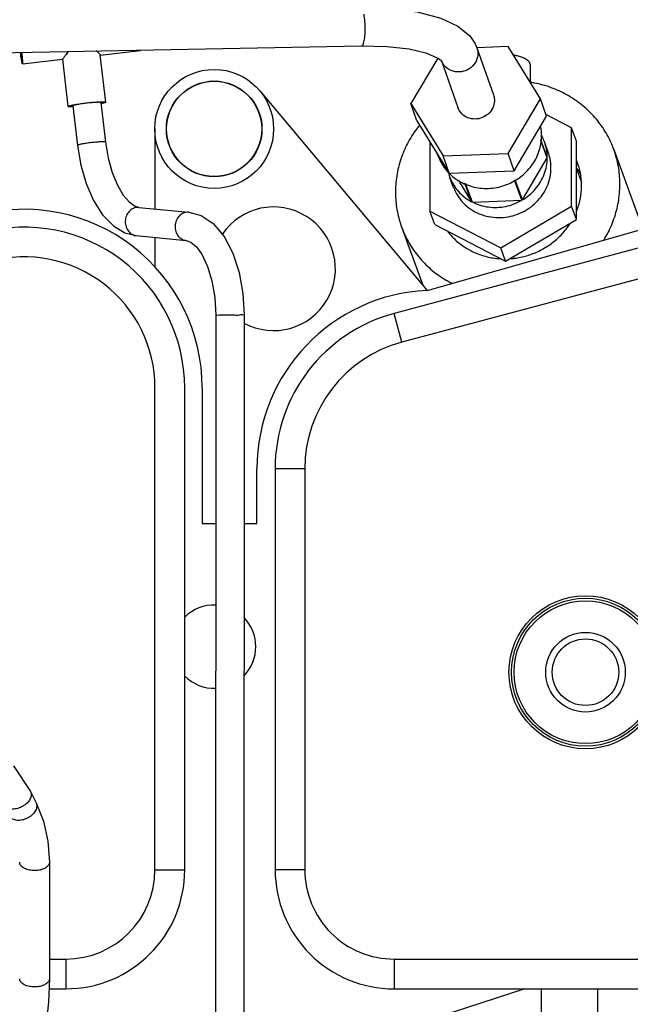
# Model space of a CAD drawing. Extents: x -574 to 548, y 147 to 638.
# Drawn here: x 207 to 211, y 531 to 538 of the extents above; entities that cross this region are included whole.
import ezdxf

# ---------------------------------------------------------------- set-up
doc = ezdxf.new("R2010")
doc.units = 0
doc.header["$LTSCALE"] = 0.25
doc.header["$MEASUREMENT"] = 0
doc.layers.get('0').update_dxf_attribs({"linetype": 'CONTINUOUS'})

# ---------------------------------------------------------------- blocks, each defined once
blk = doc.blocks.new('A$C20C05DD3')
at = {"color": 9, "linetype": 'Continuous'}
for p, q in [((1.677952781571324, 2.910169996600864), (1.677952781571324, 3.693228125600864)), ((1.872834671271324, 2.870799917900865), (1.872834671271324, 2.910169996600864)), ((2.307480340571324, 2.870799917900865), (2.307480340571324, 2.910169996600864)), ((1.872834671271324, 2.870799917900865), (1.362598450871324, 2.870799917900865)), ((2.329212624071324, 2.870799917900865), (2.307480340571324, 2.870799917900865)), ((1.990944907571324, 2.221981020300863), (1.990944907571324, 2.752689681700865)), ((1.990944907571324, 2.752689681700865), (2.030314986271323, 2.752689681700865)), ((2.189370104371324, 2.752689681700865), (2.150000025671323, 2.752689681700865)), ((2.189370104371324, 2.752689681700865), (2.189370104371324, 2.114894406100863)), ((1.990944907571324, 2.221981020300863), (2.030314986271323, 2.221981020300863)), ((1.462515031371323, 1.947558943400864), (1.862515031371323, 2.054645557600864)), ((1.862515031371323, 2.054645557600864), (1.872696501971324, 2.016614770600864))]:
    blk.add_line(p, q, dxfattribs=at)
at = {"color": 7, "linetype": 'Continuous'}
for p, q in [((1.603149631971323, 2.910169996600864), (1.603149631971323, 3.665591403000864)), ((2.071499543871324, 2.019017668000863), (2.071590018871325, 3.090662419500863)), ((2.108979858671324, 2.019014503700863), (2.109070333671324, 3.090659254900864)), ((1.699427369971323, 2.910169996600864), (1.906299238271323, 2.977099130500864)), ((1.872834671271324, 2.910169996600864), (1.362598450871324, 2.910169996600864)), ((2.329726068471324, 2.910169996600864), (2.307480340571324, 2.910169996600864)), ((2.329212624071324, 2.742800447800864), (2.329212624071324, 2.896783145200864)), ((2.030314986271323, 2.221981020300863), (2.030314986271323, 2.752689681700865)), ((2.150000025671323, 2.752689681700865), (2.150000025671323, 2.114894406100863)), ((2.354353287171323, 2.648942450500861), (2.346886706671324, 2.663875611500863)), ((2.376934690671323, 2.614949210900864), (2.354353287171323, 2.648942450500861)), ((2.071522795271324, 2.294421965100863), (2.054330734271323, 2.294421965100863)), ((2.054330734271323, 2.294421965100863), (2.054330734271323, 2.221981020300863)), ((2.126771679171323, 2.294421965100863), (2.109003110271324, 2.294421965100863)), ((2.126771679171323, 2.114894406100863), (2.126771679171323, 2.294421965100863)), ((1.472696501971324, 1.909528156400864), (1.872696501971324, 2.016614770600864)), ((1.828973977471323, 1.986010489700863), (1.482640448071324, 1.887658918800863)), ((2.050705187571324, 1.721761523400865), (1.828973977471323, 1.986010489700863)), ((1.862867425571324, 1.901968285800862), (1.834803423071323, 1.979073499000862)), ((2.189763805171324, 1.915888123600862), (2.189763805171324, 1.954295366300862)), ((1.724980276671324, 1.947347549900861), (1.631118283071324, 1.892155711700862)), ((1.818842270271324, 1.899011737000862), (1.724980276671324, 1.947347549900861)), ((1.724980276671324, 1.947347549900861), (1.731451147771324, 1.929694528900864)), ((1.731451147771324, 1.929694528900864), (1.637589154171323, 1.874502690600863)), ((1.825313141371323, 1.881358716000864), (1.731451147771324, 1.929694528900864)), ((2.214280392171323, 1.913536193300864), (2.148300326771324, 1.919865806400864)), ((1.581699554771324, 1.799631550000864), (1.547367585771324, 1.893957859700862)), ((1.631118283071324, 1.892155711700862), (1.637589154171323, 1.874502690600863)), ((1.631118283071324, 1.892155711700862), (1.631118283071324, 1.788574362500864)), ((1.818842270271324, 1.899011737000862), (1.825313141371323, 1.881358716000864)), ((1.825313141371323, 1.789504780200865), (1.825313141371323, 1.881358716000864)), ((2.210701254671324, 1.876227162500864), (2.144721189171324, 1.882556775600865)), ((2.189763805171324, 1.772374721000862), (2.189763805171324, 1.878235738200864)), ((1.637589154171323, 1.874502690600863), (1.637589154171323, 1.770921341500863)), ((1.702669150371324, 1.866189458800864), (1.669900151471325, 1.810777480400862)), ((1.702669150371324, 1.866189458800864), (1.712344482471323, 1.839794428000864)), ((1.769095213971324, 1.869167760300861), (1.703671766071324, 1.866778375600862)), ((1.703671766071324, 1.866778375600862), (1.713367277671324, 1.840328293500864)), ((1.769095213971324, 1.869167760300861), (1.778039897171324, 1.844765994600863)), ((1.770097829671323, 1.868652078300862), (1.779013284571324, 1.844330049400863)), ((1.787471953271323, 1.840541716500862), (1.770097829671323, 1.868652078300862)), ((1.631118283071324, 1.825312646800864), (1.624634995171323, 1.842999541900863)), ((1.794291515971324, 1.849174721800864), (1.799223858171324, 1.835718922500863)), ((1.713807428071323, 1.827712541800864), (1.670897144771324, 1.755389621500864)), ((1.799627994671324, 1.830892329900863), (1.713807428071323, 1.827712541800864)), ((1.713807428071323, 1.827712541800864), (1.721825654971324, 1.804803322000865)), ((1.799627994671324, 1.830892329900863), (1.807646221671323, 1.807983110200862)), ((1.842538278071324, 1.761749197800864), (1.799627994671324, 1.830892329900863)), ((1.668610779571324, 1.803105335700863), (1.673543121771324, 1.789649536500864)), ((1.669900151471325, 1.810777480400862), (1.678412886671323, 1.787554101100863)), ((1.669900151471325, 1.809734790900862), (1.678294047171324, 1.786835614800864)), ((1.721825654971324, 1.804803322000865), (1.678915371671323, 1.732480401700862)), ((1.807646221671323, 1.807983110200862), (1.721825654971324, 1.804803322000865)), ((1.850556504971324, 1.738839978100863), (1.807646221671323, 1.807983110200862)), ((1.814696170471324, 1.807434758300865), (1.815356315471323, 1.805548629700862)), ((1.631118283071324, 1.788574362500864), (1.637589154171323, 1.770921341500863)), ((2.260923951571323, 1.737299136300862), (2.254839344171323, 1.789860903500863)), ((2.298156218871323, 1.741604052900865), (2.292071025371323, 1.794170883400863)), ((1.637589154171323, 1.770921341500863), (1.671589146571323, 1.753412473300862)), ((1.842538278071324, 1.761749197800864), (1.850556504971324, 1.738839978100863)), ((1.670897144771324, 1.755389621500864), (1.678915371671323, 1.732480401700862)), ((1.786996635071324, 1.746973572700863), (1.788344564471323, 1.743830708500862)), ((1.809907519671324, 1.682275743400862), (1.788332397171324, 1.743918950500863)), ((1.814926059871324, 1.678786824400863), (1.850556504971324, 1.738839978100863)), ((2.254659227071324, 1.736980191400864), (2.261909177271324, 1.674351631600864)), ((2.254659965671324, 1.736979745700864), (2.254668015071324, 1.737056301900864)), ((2.260141324771324, 1.737673342200864), (2.260135178871323, 1.737613619600864)), ((2.298845443471324, 1.742036698700861), (2.298851589471324, 1.742096421300865)), ((2.304326802671323, 1.742730295200865), (2.304318753171323, 1.742653739100863)), ((2.304336119171325, 1.742655749400864), (2.311570046871324, 1.680165599600862)), ((1.678915371671323, 1.732480401700862), (1.721825654971324, 1.663337269600863)), ((1.762940477371323, 1.665112863700863), (1.741139479371324, 1.727401429300862)), ((1.692362230371323, 1.687318562900863), (1.692362230371323, 1.710812916600862)), ((1.810354358571324, 1.681787775000863), (1.809866090671324, 1.682261243300864)), ((1.813899414671324, 1.679086181900864), (1.810354358571324, 1.681787775000863)), ((2.364991645971324, 1.686187939200863), (2.311570262371324, 1.680165413600864)), ((2.364926649771323, 1.686100266100862), (2.364991827771323, 1.686187755800862)), ((2.365609284971324, 1.680710634900862), (2.365558448971324, 1.680642480300865)), ((2.868974000171324, 1.680562949100864), (1.915681319671323, 1.662347165400863)), ((2.208546372271323, 1.668470542600865), (2.208611550271323, 1.668558032200863)), ((2.261885223371324, 1.674564109500864), (2.208611368471324, 1.668558215700862)), ((2.311561880071324, 1.680084123000864), (2.311573642771323, 1.680142780200864)), ((1.721825654971324, 1.663337269600863), (1.762949809871325, 1.664860984800864)), ((1.765636668271323, 1.658942637300864), (1.762940477371323, 1.665112863700863))]:
    blk.add_line(p, q, dxfattribs=at)
for points in [[(2.329212624071324, 2.896783145200864), (2.330407768671323, 2.927943725000862), (2.333913763571324, 2.960539479100863), (2.339611896771324, 2.994036822900863)], [(2.346886706671324, 2.663875611500863), (2.337173072571323, 2.688140802300865), (2.331221029971324, 2.714607078600864), (2.329212624071324, 2.742800447800864)], [(2.144721189171324, 1.882556775600865), (2.128432725271324, 1.886973167700862), (2.112431402371323, 1.897636299000862), (2.097949372471323, 1.914762402100862), (2.086371249171323, 1.936926571400864), (2.078104870071323, 1.962475860100863), (2.073149992171324, 1.990202953300862), (2.071499543871324, 2.019017668000863)], [(2.148300326771324, 1.919865806400864), (2.142010257571323, 1.922111565000861), (2.134615442371324, 1.928392785800863), (2.126921611471325, 1.939140857900863), (2.119762426371324, 1.954394365000862), (2.113991794971323, 1.973550983200862), (2.110265220971323, 1.995538190600865), (2.108979858671324, 2.019014503700863)], [(2.292071025371323, 1.794170883400863), (2.287653867071324, 1.820162125400863), (2.280570653971324, 1.844716018800863), (2.270884270171324, 1.866994173200862), (2.258690777171324, 1.886042235500863), (2.244464227571324, 1.900600265500863), (2.229364481771324, 1.909688100500862), (2.214280392171323, 1.913536193300864)], [(2.254839344171323, 1.789860903500863), (2.251313020071324, 1.810930044400862), (2.245929560171323, 1.830231498200863), (2.239122557071324, 1.846776462600864), (2.231498910071323, 1.859807542400862), (2.223784376971324, 1.868938374700864), (2.216646275871323, 1.874275554100862), (2.210701254671324, 1.876227162500864)], [(1.915681319671323, 1.662347165400863), (1.882037825371324, 1.663120654900862), (1.852876283071323, 1.666542495700863), (1.830482795571324, 1.671860087600862), (1.816363987071323, 1.677642460300863), (1.813899414671324, 1.679086181900864)], [(1.916636559271323, 1.612356291100863), (1.878158381271323, 1.613269459800865), (1.842263278771323, 1.617645939200862), (1.810977367271324, 1.625661800900865), (1.788125753771324, 1.636233643900862), (1.772252578671324, 1.649366989700862), (1.765636668271323, 1.658942637300864)]]:
    blk.add_lwpolyline(points, dxfattribs=at)
at = {"color": 9, "linetype": 'Continuous'}
for radius in [0.1013072866, 0.0978977378, 0.094488189]:
    blk.add_circle((1.619291364271323, 2.491272358800863), radius, dxfattribs=at)
at = {"color": 7, "linetype": 'Continuous'}
for centre, radius in [((1.619291364271323, 2.491272358800863), 0.0526771654), ((1.619291364271323, 2.491272358800863), 0.044015748), ((2.111023647671324, 1.772374721000862), 0.0787401575), ((2.111023647671324, 1.772374721000862), 0.0633228346), ((2.111023647671324, 1.772374721000862), 0.062992126)]:
    blk.add_circle(centre, radius, dxfattribs=at)
for centre, radius, start, end in [((1.872834671271324, 2.752689681700865), 0.157480315, 0, 90), ((2.307480340571324, 2.752689681700865), 0.157480315, 90, 180), ((2.111023647671324, 2.457414091100862), 0.0551181102, 44.9403386527, 92.08298800739999), ((2.111023647671324, 2.457414091100862), 0.0551181102, 135.8260714749, 224.1641448776), ((2.111023647671324, 2.457414091100862), 0.0551181102, 267.9073502895, 315.0596613474), ((1.818110261871324, 2.221981020300863), 0.2362204724, 272.6359471447, 0), ((1.817716561071324, 2.221981020300863), 0.2125984252, 284.9875619710999, 0), ((2.362992151671323, 2.114894406100863), 0.2362204724, 180, 284.9875619710999), ((2.362598450871324, 2.114894406100863), 0.2125984252, 180, 284.9875619710999), ((2.032283490171324, 1.957414091100862), 0.0818110236, 61.348060477, 326.2720978465001)]:
    blk.add_arc(centre, radius, start, end, dxfattribs=at)
at = {"color": 9, "linetype": 'Continuous'}
for centre, radius, start, end in [((1.872834671271324, 2.752689681700865), 0.1181102362, 0, 90), ((2.307480340571324, 2.752689681700865), 0.1181102362, 90, 180), ((1.817716561071324, 2.221981020300863), 0.1732283465, 284.9875619710999, 0), ((2.362598450871324, 2.114894406100863), 0.1732283465, 180, 284.9875619710999)]:
    blk.add_arc(centre, radius, start, end, dxfattribs=at)
for points, start_tangent, end_tangent in [([(2.335459090871323, 2.904762070200864), (2.338331000071324, 2.905995952400865), (2.341562744271323, 2.906916103400864), (2.345044270371323, 2.907491188700863), (2.348657019171323, 2.907701624500863), (2.352277962771323, 2.907540244500861), (2.355783794371323, 2.907012544400864), (2.359055126971324, 2.906136494400862), (2.361980559471323, 2.904941927300865), (2.364460469571323, 2.903469522700863), (2.366410406971324, 2.901769421500862), (2.367763968871323, 2.899899518600861), (2.368475061371324, 2.897923491400864), (2.368581795171323, 2.896783144800864)], (0.8878579565924283, 0.4601176468203732), (0.0004384354770379374, -0.9999999038871616)), ([(2.329213531671323, 2.896783145600864), (2.329275857771323, 2.897657659400863), (2.329899647171324, 2.899642739200864), (2.331170391171323, 2.901530439000862), (2.333044816171324, 2.903256475300864), (2.335459090871323, 2.904762070200864)], (-0.0004384321666994026, 0.999999903888613), (0.8878579544598744, 0.4601176509354184)), ([(2.329213531671323, 2.742800448200864), (2.329275857771323, 2.743674962000863), (2.329899647171324, 2.745660041800864), (2.331170391171323, 2.747547741500863), (2.333044816171324, 2.749273777900864), (2.335459090871323, 2.750779372800864)], (-0.0004384321666994026, 0.999999903888613), (0.8878579544598744, 0.4601176509354184)), ([(2.335459090871323, 2.750779372800864), (2.338331000071324, 2.752013254900863), (2.341562744271323, 2.752933406000864), (2.345044270371323, 2.753508491300863), (2.348657019171323, 2.753718927100863), (2.352277962771323, 2.753557547100861), (2.355783794371323, 2.753029847000864), (2.359055126971324, 2.752153797000862), (2.361980559471323, 2.750959229900864), (2.364460469571323, 2.749486825300863), (2.366410406971324, 2.747786724100862), (2.367763968871323, 2.745916821200861), (2.368475061371324, 2.743940794000864), (2.368581795171323, 2.742800447400864)], (0.8878579565924283, 0.4601176468203732), (0.0004384354770379374, -0.9999999038871616)), ([(2.351370181471324, 2.679240708500863), (2.354005042671323, 2.681540394400862), (2.356997076971323, 2.683538317200863), (2.360244394471323, 2.685166439900865), (2.363636411471324, 2.686369318800864), (2.367057617071323, 2.687105991300864), (2.370391506171323, 2.687351370800862), (2.373524547071323, 2.687097101400862), (2.376350047871323, 2.686351841800864), (2.378771789571324, 2.685140970900864), (2.380707302671324, 2.683505723600863), (2.382100375071325, 2.681482445700862)], (0.7071067811865476, 0.7071067811865476), (0.4471716715966983, -0.8944481517234045)), ([(2.346886707071324, 2.663875611700863), (2.346112283071324, 2.666160657200862), (2.345954111171324, 2.668687018400863), (2.346427277371324, 2.671349322800864), (2.347515668471324, 2.674056908600864), (2.349182220671324, 2.676717572400864), (2.351370181471324, 2.679240708500863)], (-0.4471716712459572, 0.8944481518987546), (0.7071067811865476, 0.7071067811865476)), ([(2.358836762071324, 2.664307547500862), (2.361471623171324, 2.666607233400864), (2.364463657571324, 2.668605156100863), (2.367710974971324, 2.670233278800865), (2.371102992071323, 2.671436157700864), (2.374524197571324, 2.672172830200864), (2.377858086671324, 2.672418209800863), (2.380991127571324, 2.672163940400864), (2.383816628371324, 2.671418680800862), (2.386238370071323, 2.670207809900862), (2.388173883171323, 2.668572562500863), (2.389566955571324, 2.666549284700864)], (0.7071067811865476, 0.7071067811865476), (0.4471716715966983, -0.8944481517234045)), ([(2.354353287671323, 2.648942450700861), (2.353578863571324, 2.651227496200864), (2.353420691671325, 2.653753857400861), (2.353893857871324, 2.656416161700864), (2.354982248971323, 2.659123747600862), (2.356648801171323, 2.661784411400863), (2.358836762071324, 2.664307547500862)], (-0.4471716712459572, 0.8944481518987546), (0.7071067811865476, 0.7071067811865476)), ([(2.072583085771324, 2.019027319300864), (2.077652705071324, 2.018993501300862), (2.083923948871323, 2.018986567700864), (2.091156708671324, 2.018984128000863)], (0.008907209338265719, -0.9999603300240487), (0.9999999999995149, -9.849994005920142e-07)), ([(2.091156708671324, 2.018984128000863), (2.098249862471324, 2.018986553600865), (2.104123541771324, 2.018993475200862), (2.107883532271323, 2.019003839100861), (2.107896316771324, 2.019004852400862)], (0.9999999999995183, -9.815423213371834e-07), (-0.008906850817356987, 0.9999603332175319)), ([(2.154924909171324, 1.885483884400863), (2.159591930071324, 1.890565476800862), (2.162267461071323, 1.897267797900863), (2.162544176871323, 1.904570480100862), (2.160379950071324, 1.911361756200861), (2.156104264371324, 1.916607716000865), (2.150368054271324, 1.919509709600863), (2.148300092071324, 1.919863329800862)], (0.806967215055237, 0.5905962358718474), (-0.995541304746015, 0.09432661631057383)), ([(2.220904974671324, 1.879154271300862), (2.225571995571324, 1.884235863800864), (2.228247526571323, 1.890938184900865), (2.228524242371323, 1.898240867000862), (2.226360015471323, 1.905032143100865), (2.222084329871324, 1.910278102900865), (2.216348119771324, 1.913180096500863), (2.214280157571324, 1.913533716800863)], (0.806967215055237, 0.5905962358718474), (-0.995541304746015, 0.09432661631057383)), ([(2.144721423871324, 1.882559252100862), (2.148976910071324, 1.882796647100864), (2.154924909171324, 1.885483884400863)], (0.9955413049698911, -0.09432661394774072), (0.8069672155994749, 0.5905962351282225)), ([(2.210701490071324, 1.876229639000861), (2.214956975571324, 1.876467034000864), (2.220904974671324, 1.879154271300862)], (0.9955413095866094, -0.094326565221992), (0.8069672138677632, 0.5905962374943647)), ([(2.254842369271323, 1.789861993600862), (2.256250411471324, 1.789462036200863), (2.260281538771324, 1.789437045900861), (2.266318234271324, 1.789804661800861), (2.273441465771324, 1.790508917600864)], (0.3390103052477393, -0.9407826597763346), (0.9934575026979866, 0.1142024094889431)), ([(2.273441465771324, 1.790508917600864), (2.280566785871324, 1.791442596900865), (2.286609429171323, 1.792463555400865), (2.290649457971323, 1.793416361400862), (2.292071814571324, 1.794155958900863), (2.292068000171323, 1.794169793300863)], (0.9934575022167366, 0.1142024136753818), (-0.3390102994436284, 0.9407826618678417)), ([(1.762946060471323, 1.665114812300864), (1.761698954771324, 1.672193495400862), (1.764041136971324, 1.682562092200865), (1.770838888071324, 1.691110404100861), (1.780745830171323, 1.696145333100862), (1.791799771871323, 1.696669649800864), (1.801811344371323, 1.692579506800865)], (-0.3284172601222975, 0.9445327433465519), (0.8163152868961844, -0.5776065723133699)), ([(1.801811344371323, 1.692579506800865), (1.808797633071324, 1.684685007100864)], (0.8163152898856326, -0.577606568088466), (0.46859213182409, -0.8834146331098183)), ([(1.808797633071324, 1.684685007100864), (1.809893187771324, 1.682271216300862)], (0.4685921431261001, -0.883414627114861), (0.3573129759577926, -0.9339847093032015)), ([(1.913018639771323, 1.620725090700862), (1.911847743371323, 1.630469531700864), (1.911530732171324, 1.641577076000864), (1.912130394271324, 1.651847738500862), (1.913527959071324, 1.659247288300865), (1.915446621871324, 1.662310153900862), (1.915663226371324, 1.662280493900862)], (-0.1800071865937712, 0.9836652950951332), (0.9650932602099974, -0.2619064701324466))]:
    blk.add_spline(points, degree=3, dxfattribs=dict(at, start_tangent=start_tangent, end_tangent=end_tangent))
at = {"color": 7, "linetype": 'Continuous'}
for points, start_tangent, end_tangent in [([(1.862867094071323, 1.901969183400862), (1.862376161871323, 1.903295982500865), (1.858025625271324, 1.913540873700864), (1.852829795971324, 1.923395064800864), (1.846821029471323, 1.932797191900864), (1.840036743571323, 1.941688706000864), (1.832519185271323, 1.950014238000865), (1.824315167971324, 1.957721943200863), (1.815475779471324, 1.964763824200862), (1.806056064571324, 1.971096029800862), (1.796114681571323, 1.976679128200864)], (-0.3420218024249013, 0.9396920169215134), (-0.8907001410538066, 0.4545913095591789)), ([(1.719196692271323, 1.944031665800864), (1.713761259471324, 1.943525629200863), (1.705303887971324, 1.942155323900863), (1.696975741571324, 1.940089748700863), (1.688840202471324, 1.937344624000865), (1.680959186871323, 1.933940841800862), (1.673392674271323, 1.929904307000864), (1.666198250171323, 1.925265740000864), (1.659430668771323, 1.920060443200864), (1.653141435171325, 1.914328031900862), (1.647378414371323, 1.908112133400863), (1.642185466471323, 1.901460054200864), (1.639163708571324, 1.896971994300863)], (-0.9977990184906868, -0.06631077362708342), (-0.5353444449844916, -0.8446338409182091)), ([(1.802087116771323, 1.907661404000862), (1.797188565971323, 1.913547981000864), (1.791425545271323, 1.919345658300863), (1.785136311671323, 1.924621661000863), (1.778368730171323, 1.929335835700861), (1.771174306171323, 1.933452304600863), (1.763607793571323, 1.936939739000863), (1.755726777971324, 1.939771597300862), (1.747591238771324, 1.941926327400864), (1.739263092371324, 1.943387530500864), (1.731285082371324, 1.944120291000864)], (-0.6060005030334448, 0.7954642608711041), (-0.998650217747416, 0.05193979777625737)), ([(1.595067735471323, 1.919585946900863), (1.589403857971323, 1.909571289200862), (1.584567445371324, 1.899190651900863), (1.580588614871324, 1.888508676800864), (1.577492143371323, 1.877591882700862), (1.575297313171324, 1.866508250200862), (1.574017791771324, 1.855326799200864), (1.573661547071323, 1.844117158500865), (1.574230797371325, 1.832949132500865), (1.575721997971323, 1.821892266400862), (1.578125862871323, 1.811015413400863), (1.581427422771323, 1.800386305500862), (1.581699330071324, 1.799632172200862)], (-0.5259158098006061, -0.8505366311933734), (0.3420189942401062, -0.9396930390180542)), ([(1.731451147771324, 1.889647478300862), (1.718480454771324, 1.887953486900862), (1.706008218271323, 1.883884039000861), (1.694513739171324, 1.877595521100861), (1.684438744071324, 1.869329597500862), (1.676170409271323, 1.859403923100864), (1.670026482271323, 1.848199935800864), (1.666243070671324, 1.836148198600863), (1.664965568971324, 1.823711853100864), (1.666243070671324, 1.811368821000862), (1.668613322971323, 1.803099255600863)], (-0.9993337440523004, -0.03649750674239861), (0.3441878664496719, -0.9389008001854205)), ([(1.794288972471323, 1.849180801900864), (1.792875813171324, 1.852686619300862), (1.786731886171324, 1.863441831600863), (1.778463551371324, 1.872763556500864), (1.768388556271324, 1.880293565400862), (1.756894077271324, 1.885742484200865), (1.744421840671324, 1.888900914100862), (1.731451147771324, 1.889647478300862)], (-0.3441878660141145, 0.9389008003450897), (-0.999333744072, -0.03649750620300685)), ([(1.839124033671323, 1.767303116600864), (1.844390792471323, 1.774300444500863), (1.850692092571323, 1.783976967200864), (1.856193767371323, 1.794069609400864), (1.860861556971324, 1.804515522200862), (1.864666394071323, 1.815249656900864), (1.867584585171324, 1.826205170000865), (1.869597958171324, 1.837313839400863), (1.870693975471324, 1.848506489200862), (1.870865811771324, 1.859713420700864), (1.870112397171324, 1.870864846000863), (1.868438423271323, 1.881891323100863), (1.865854314271324, 1.892724188100864), (1.862867094071323, 1.901969183400862)], (0.624363698742619, 0.7811337732376166), (-0.342021803119881, 0.9396920166685603)), ([(1.631059976271324, 1.881115538200863), (1.630398812171324, 1.879407260700862), (1.627833686571323, 1.871544008300862), (1.625987380971324, 1.863522880900863), (1.624873946871324, 1.855404924000862), (1.624501858271323, 1.847251920300863), (1.624603550571324, 1.842997909200864)], (-0.3699918324064342, -0.9290350068498654), (0.04781089304850562, -0.9988564053485888)), ([(1.736383489971324, 1.876191679100863), (1.725030478971323, 1.874844301200863), (1.714023245971324, 1.871675654500862), (1.703671766071324, 1.866778375600862)], (-0.9993337440728122, -0.03649750618076741), (-0.8663981554452679, -0.4993538186907533)), ([(1.769095213971324, 1.869167760300861), (1.758743734071324, 1.873308929000864), (1.747736501071323, 1.875673566900861), (1.736383489971324, 1.876191679100863)], (-0.8932405614466294, 0.4495790246291641), (-0.9993337440457449, -0.0364975069218922)), ([(1.702669150371324, 1.866189458800864), (1.693371687571323, 1.859540693800863), (1.685340704771324, 1.851514157600864), (1.678810993771323, 1.842344736100863), (1.673974268871323, 1.832300237800862), (1.670973771771324, 1.821673973500864), (1.669900151471325, 1.810777480400862)], (-0.8580542081480286, -0.5135591259820622), (-0.008591428742252195, -0.99996309299502)), ([(1.799222365171323, 1.835723004900863), (1.798792711171323, 1.836858836900863), (1.793955986171323, 1.846550043000864), (1.787426275271324, 1.855242510400863), (1.779395292471323, 1.862682434100861), (1.770097829671323, 1.868652078300862)], (-0.3442176731820011, 0.9388898729186343), (-0.8852257836972071, 0.465161597595573)), ([(1.747808570371324, 1.851034333600865), (1.726050354671324, 1.846948442800862), (1.706421984771323, 1.836703078800863), (1.705570104871324, 1.836072839300861)], (-0.9993142958997089, -0.03702618006855855), (-0.7996278850303828, -0.6004958330262057)), ([(1.799853246371324, 1.831082952100864), (1.789195155971324, 1.839769956100863), (1.769566786071323, 1.848560795700863), (1.747808570371324, 1.851034333600865)], (-0.7047201862193901, 0.7094853480762715), (-0.9993142958692522, -0.0370261808905606)), ([(1.624603550571324, 1.842997909200864), (1.624873946871324, 1.839125919000864), (1.625987380971324, 1.831088763800864), (1.627833686571323, 1.823201622400862), (1.629794406871323, 1.817135591900865)], (0.04781089403378349, -0.9988564053014278), (0.3420227339573043, -0.939691677869061)), ([(1.625796527671323, 1.831899047500862), (1.627200774571323, 1.829538283000861), (1.631080934071324, 1.823763919200864)], (0.4977386469082574, -0.8673270659756542), (0.5899595442078999, -0.8074328059956489)), ([(1.705570104871324, 1.836072839300861), (1.690844822171323, 1.821301129100863), (1.680843668171324, 1.802250243900865), (1.677397505371324, 1.781415256600862), (1.678525190671323, 1.769527843400862)], (-0.7996278848542097, -0.6004958332608002), (0.1878591660456203, -0.9821959752170867)), ([(1.801271649771323, 1.828891663400864), (1.799222365171323, 1.835723004900863)], (-0.229478633573151, 0.9733136990371603), (-0.3442176698717163, 0.9388898741322574)), ([(1.801075307371324, 1.829818757500863), (1.799853246371324, 1.831082952100864)], (-0.6851788108946117, 0.7283749014765994), (-0.7047201900417499, 0.7094853442795842)), ([(1.804772318571324, 1.825522323600865), (1.801075307371324, 1.829818757500863)], (-0.6177566086227179, 0.7863693613709516), (-0.685178781155975, 0.7283749294515928)), ([(1.814697398871324, 1.807431242300861), (1.804772318571324, 1.825522323600865)], (-0.3303238981942131, 0.9438676402344659), (-0.6177566049131685, 0.7863693642851022)), ([(1.629794406871323, 1.817135591900865), (1.630398812171324, 1.815524520800864), (1.631058736371324, 1.813867258000862)], (0.3420227253449049, -0.9396916810037448), (0.3794056595773871, -0.9252304283153726)), ([(1.581699330071324, 1.799632172200862), (1.585606118271324, 1.790071132100863), (1.590635927871324, 1.780134127500862), (1.596485530171323, 1.770637171300862), (1.603118498471323, 1.761639402600863), (1.610493528371324, 1.753196852200862), (1.618564694071324, 1.745362093300862), (1.627281735071323, 1.738183914300862), (1.636590368771323, 1.731707015100863), (1.646432628771324, 1.725971728500863), (1.656747225471324, 1.721013769000862), (1.667469928071323, 1.716864010800862), (1.678533964471324, 1.713548295100864), (1.689870436971324, 1.711087269600863), (1.692397155071324, 1.710661676400864)], (0.342018994151281, -0.9396930390503839), (0.9874763873801183, -0.1577668671385421)), ([(1.669900151471325, 1.809734790900862), (1.670973771771324, 1.798916719000864), (1.673544614871323, 1.789645454100864)], (0.008596825977863919, -0.9999630466087767), (0.3442176706018203, -0.9388898738645853)), ([(1.673544614871323, 1.789645454100864), (1.673974268871323, 1.788509622100865), (1.677250438471324, 1.781495263400863)], (0.3442176700567264, -0.9388898740644287), (0.481063219598355, -0.8766859065535758)), ([(1.741114579271324, 1.727485286800864), (1.739952222571324, 1.733159066400862), (1.741202299771324, 1.742352099000865), (1.746035160071324, 1.750526349100863), (1.753715044371324, 1.756437361300865), (1.763072759771324, 1.759185237400864), (1.772683679071324, 1.758351638400864), (1.781084626971325, 1.754063472000862), (1.786996635071324, 1.746973572700863)], (-0.3255817694857259, 0.9455138874593773), (0.4685921309700295, -0.8834146335628399)), ([(2.261028384671324, 1.736391603600865), (2.260026538071324, 1.736369010000864), (2.257644327171324, 1.736387315700863), (2.255925988771324, 1.736510986000862), (2.254923733671324, 1.736736263000864), (2.254664070671323, 1.736980675600861)], (-0.999672582374535, -0.02558765422286072), (-0.2209320100596486, 0.9752892119422851)), ([(2.254668015071324, 1.737056301900864), (2.255166602771324, 1.737461378400862), (2.256404347371324, 1.737939184500863), (2.258343640671324, 1.738475202400863), (2.260725426071323, 1.739011599300863)], (0.317597249470996, 0.9482257047393612), (0.9788992758147351, 0.2043433576346125)), ([(2.260137727171324, 1.737614166500862), (2.260370662271324, 1.737411425100863), (2.260918864671323, 1.737252875500864)], (0.2098164086360427, -0.9777408013717508), (0.9940087081063111, -0.1093009067154642)), ([(2.260826687671324, 1.738115604300862), (2.260570998571323, 1.738009553700863), (2.260141324771324, 1.737673342200864)], (-0.9279682566493306, -0.3726592473711098), (-0.3175972180237576, -0.9482257152722499)), ([(2.260918864671323, 1.737252875500864), (2.261251201071323, 1.737232721700863), (2.262752955571324, 1.737143317500863), (2.264824785271324, 1.737146257200862), (2.267396136471323, 1.737241440500863), (2.270379444971324, 1.737425626200864), (2.273673117771324, 1.737692541900863), (2.277164992671324, 1.738033098300864), (2.280736158171324, 1.738435698100862), (2.284265002571324, 1.738886631200863), (2.287631355171325, 1.739370541600863), (2.290720578971325, 1.739870950300862), (2.293427474071324, 1.740370816600862), (2.295659860471323, 1.740853118100862), (2.297341716871324, 1.741301430500862), (2.298160080571323, 1.741594436600863)], (0.9940087020194116, -0.1093009620711764), (0.9279682471222489, 0.3726592710947372)), ([(2.298261342271324, 1.740698441600863), (2.298061210071324, 1.740656895600864), (2.294915118571323, 1.740054588200863), (2.291300445471323, 1.739446216900863), (2.287327020671324, 1.738850266900862), (2.283115574871324, 1.738284845900864), (2.278794070671324, 1.737767133800862), (2.274493814671324, 1.737312861100865), (2.270345468171323, 1.736935830700862), (2.266475076371323, 1.736647498300862), (2.263000239271324, 1.736456624900864), (2.261028384671324, 1.736391603600865)], (-0.9788992763492042, -0.2043433550742586), (-0.9996725823751987, -0.02558765419693269)), ([(2.297958383671324, 1.743318437300864), (2.298960230271323, 1.743341031000863), (2.301342441171323, 1.743322725200862), (2.303060779571323, 1.743199055000861), (2.304063034571323, 1.742973778000863), (2.304322697571324, 1.742729365300864)], (0.999672582374535, 0.02558765422286072), (0.2209320100596486, -0.9752892119422851)), ([(2.298849041171323, 1.742095874400864), (2.298616106071323, 1.742298615800863), (2.298067903571324, 1.742457165400864)], (-0.2098164086360427, 0.9777408013717508), (-0.9940087081063111, 0.1093009067154642)), ([(2.298160080571323, 1.741594436600863), (2.298415769771324, 1.741700487200863), (2.298845443471324, 1.742036698700861)], (0.9279682566493306, 0.3726592473711098), (0.3175972180237576, 0.9482257152722499)), ([(2.304318753171323, 1.742653739100863), (2.303820165571324, 1.742248662500863), (2.302582420971323, 1.741770856400862), (2.300643127671323, 1.741234838600864), (2.298261342271324, 1.740698441600863)], (-0.317597249470996, -0.9482257047393612), (-0.9788992758147351, -0.2043433576346125)), ([(1.692369055871323, 1.687317689400864), (1.692433969771324, 1.686497063800864), (1.693505708371324, 1.684057469600862), (1.695834951571324, 1.681706829500865), (1.699358163771324, 1.679509262900861), (1.703979240971323, 1.677524713600864), (1.709572132071324, 1.675807315000863), (1.714789536771324, 1.674629034500864)], (-0.006381015110596091, -0.9999796411158373), (0.9815584816408546, -0.1911620964493234)), ([(2.365846380671323, 1.670948858400862), (2.365654717371324, 1.672972407200863), (2.365387195971323, 1.675978438900863), (2.365168635671324, 1.678686582300863), (2.365003485871323, 1.681041707400862), (2.364895108471323, 1.682995870600863), (2.364845709771323, 1.684509290800865), (2.364856295371323, 1.685551159100864), (2.364926649771323, 1.686100266100862)], (-0.09630625661345296, 0.9953517493515064), (0.3175972472869183, 0.9482257054708927)), ([(2.364997687271323, 1.686145711500863), (2.365055340771324, 1.686145433600863), (2.365239748571323, 1.685685742100862), (2.365476119171324, 1.684730549500863), (2.365759640671323, 1.683299300900863), (2.366084541571324, 1.681421132300862), (2.366444207671323, 1.679134277800863), (2.366831317271323, 1.676485291200862), (2.367237989971324, 1.673528098300864), (2.367571639171324, 1.670982191300862)], (0.9904280985419645, 0.1380296403623103), (0.1274636099694013, -0.9918432477632585)), ([(2.367342219271324, 1.670977913300863), (2.367147479771324, 1.672403407400864), (2.366825723671324, 1.674649380200862), (2.366525559571324, 1.676598162000865), (2.366253692471323, 1.678206220200863), (2.366016195671323, 1.679437633600863), (2.365818374271324, 1.680264894400864), (2.365664647371323, 1.680669522800862), (2.365612051571324, 1.680673822000863)], (-0.1328769518047945, 0.9911325419332505), (-0.997187875576384, -0.07494224978914274)), ([(2.261897694371324, 1.674393676400864), (2.262047008071324, 1.674042952300862), (2.262644488071324, 1.673232918700862), (2.263750988771324, 1.672016773600863), (2.265436172771324, 1.670342435700864), (2.266806134571324, 1.669049576500864)], (0.02820688503033539, -0.9996021066588873), (0.732853000133006, -0.6803870076625893)), ([(2.304045823171323, 1.669767184500863), (2.306128243771324, 1.672498097400862), (2.308124356371323, 1.675152700200861), (2.309621857071324, 1.677186588900863), (2.310660685071324, 1.678645277200864), (2.311294509271324, 1.679594661700865), (2.311561880071324, 1.680084123000864)], (0.6083281289490269, 0.7936856352041256), (0.3175972438651016, 0.9482257066169906)), ([(2.365558448971324, 1.680642480300865), (2.365502151371324, 1.680184370800863), (2.365497012071323, 1.679305427900864), (2.365543145971325, 1.678025285500862), (2.365639522471323, 1.676372540000862), (2.365783988771323, 1.674384111100863), (2.365973317571324, 1.672104416800863), (2.366076000371324, 1.670953264600865)], (-0.3175972408057632, -0.9482257076416807), (0.09063683385187211, -0.9958840114939631))]:
    blk.add_spline(points, degree=3, dxfattribs=dict(at, start_tangent=start_tangent, end_tangent=end_tangent))

msp = doc.modelspace()

# ---------------------------------------------------------------- block references
at = {"xscale": 5, "yscale": 5, "zscale": 5, "rotation": 180.0000000000003}
msp.add_blockref('A$C20C05DD3', (218.4106049375486, 545.8454122034416), dxfattribs=at)

doc.saveas('drawing.dxf')
